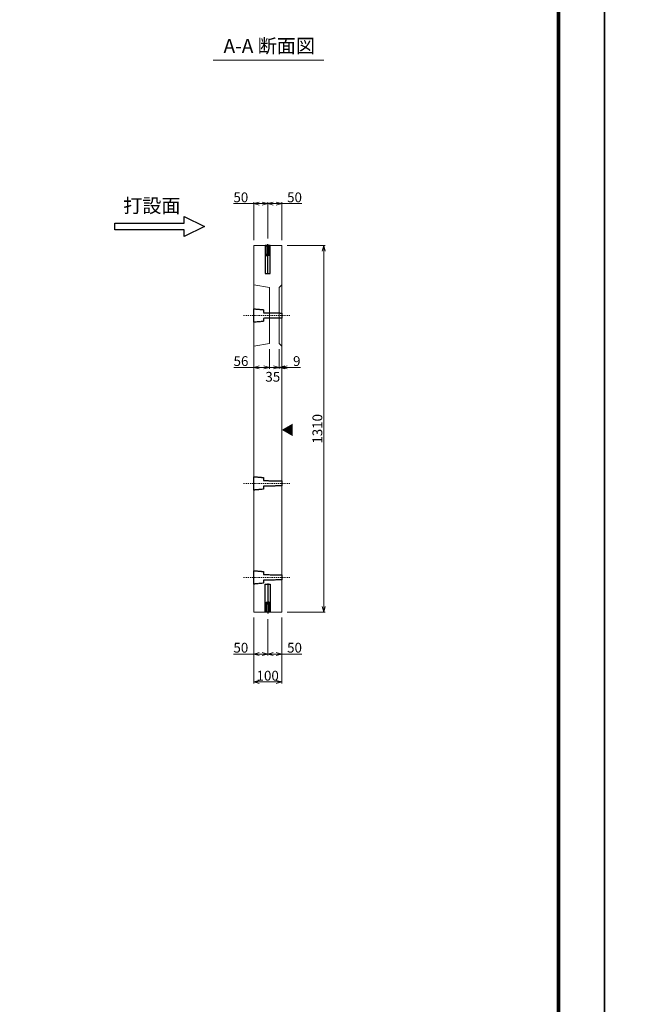
# Model space of a CAD drawing. Units: millimetres. Extents: x -29912 to 144750, y 24745 to 57393.
# Drawn here: x 83790 to 86036, y 47059 to 50578 of the extents above; entities that cross this region are included whole.
import ezdxf
from ezdxf.enums import TextEntityAlignment as Align

# ---------------------------------------------------------------- set-up
doc = ezdxf.new("R2010")
doc.units = ezdxf.units.MM
doc.header["$LTSCALE"] = 0.3
for name, pattern in [('CENTER', [50.8, 31.75, -6.35, 6.35, -6.35]), ('DASHDOT', [25.4, 12.7, -6.35, 0, -6.35]), ('HIDDEN', [9.525, 6.35, -3.175])]:
    doc.linetypes.add(name, pattern=pattern)
for name, color, linetype, lineweight in [('D-STR-DIM', 7, 'Continuous', 13), ('D-STR-HTXT', 7, 'Continuous', 13), ('D-STR-TXT', 7, 'Continuous', 13), ('D-STR1', 7, 'Continuous', 13), ('TC-97-図枠', 7, 'Continuous', 15)]:
    doc.layers.add(name, color=color, linetype=linetype, lineweight=lineweight)
for name, color, linetype in [('LEVEL001', 7, 'Continuous'), ('TC-01-PC-破線', 105, 'HIDDEN'), ('TC-03-基準線', 2, 'CENTER'), ('TC-11-取付金物-1', 3, 'Continuous')]:
    doc.layers.add(name, color=color, linetype=linetype)
doc.layers.add('TC-99-構築線', color=8, linetype='Continuous', plot=False)
doc.styles.add('MSゴシック', font='txt')
doc.styles.add('YOKO_GOTHIC', font='txt')
doc.dimstyles.new('1-10', dxfattribs={"dimscale": 10, "dimtxt": 3.5, "dimasz": 2, "dimexe": 0.5, "dimexo": 2, "dimgap": 0.5, "dimtad": 1, "dimdec": 0, "dimzin": 0, "dimdsep": 46, "dimtxsty": 'MSゴシック', "dimblk": 'OPEN30', "dimcen": 2, "dimclrd": 256, "dimclre": 256, "dimclrt": 256, "dimadec": 0, "dimazin": 0, "dimtfac": 1, "dimtdec": 0, "dimtmove": 0, "dimatfit": 3, "dimldrblk": 'OPEN30', "dimfxl": 1, "dimtolj": 1, "dimtzin": 0, "dimlwd": -1, "dimlwe": -1, "dimarcsym": 0})

# ---------------------------------------------------------------- blocks, each defined once
blk = doc.blocks.new('TC-図枠（物件名）')
for points in [[(33, 16), (825, 16), (825, 578), (33, 578)], [(33.25, 16.25), (824.75, 16.25), (824.75, 577.75), (33.25, 577.75)], [(33.5, 16.5), (824.5, 16.5), (824.5, 577.5), (33.5, 577.5)], [(33.75, 16.75), (824.25, 16.75), (824.25, 577.25), (33.75, 577.25)], [(34, 17), (824, 17), (824, 577), (34, 577)]]:
    blk.add_lwpolyline(points, close=True)
at = {"layer": 'DEFPOINTS', "color": 165}
blk.add_lwpolyline([(0, 0), (841, 0), (841, 594), (0, 594)], close=True, dxfattribs=at)
blk = doc.blocks.new('_OPEN30')
at = {"color": 0, "linetype": 'ByBlock', "lineweight": -2}
for p, q in [((-1, 0.27), (0, 0)), ((0, 0), (-1, -0.27)), ((0, 0), (-1, 0))]:
    blk.add_line(p, q, dxfattribs=at)
blk = doc.blocks.new('*D2931')
at = {"layer": 'D-STR-DIM', "transparency": 16777216}
for p, q in [((84746.2, 49770.9), (84881.2, 49770.9)), ((84876.2, 49750.9), (84876.2, 48480.9)), ((84746.2, 48460.9), (84881.2, 48460.9))]:
    blk.add_line(p, q, dxfattribs=at)
at = {"layer": 'DEFPOINTS', "color": 0, "transparency": 16777216}
for p in [(84726.2, 49770.9), (84726.2, 48460.9), (84876.2, 48460.9)]:
    blk.add_point(p, dxfattribs=at)
at = {"layer": 'D-STR-DIM', "transparency": 16777216, "xscale": 20, "yscale": 20, "zscale": 20}
for p, rotation in [((84876.2, 49770.9), 90), ((84876.2, 48460.9), 270)]:
    blk.add_blockref('_OPEN30', p, dxfattribs=dict(at, rotation=rotation))
at = {"layer": 'D-STR-DIM', "transparency": 16777216, "insert": (84853.7, 49115.9), "char_height": 35, "attachment_point": 5, "rotation": 90, "style": 'MSゴシック'}
blk.add_mtext('\\A1;1310', dxfattribs=at)
blk = doc.blocks.new('ｲﾝｻｰﾄ')
at = {"linetype": 'ByBlock'}
for p, q in [((17, 100), (0, 100)), ((0, 100), (0, 0)), ((2, 100), (3.2, 98.8)), ((2.2, 70), (2.2, 99.8)), ((3.2, 98.8), (8.5, 98.8)), ((3.2, 70), (3.2, 98.8)), ((13.8, 98.8), (8.5, 98.8)), ((15, 100), (13.8, 98.8)), ((13.8, 70), (13.8, 98.8)), ((14.8, 70), (14.8, 99.8)), ((17, 0), (17, 100)), ((2.8, 69.5), (2.2, 70)), ((2.8, 69.5), (3.2, 70)), ((2.8, 69.5), (8.5, 69.5)), ((2.8, 65), (2.8, 69.5)), ((2.8, 65), (8.5, 64.5)), ((2.8, 65), (8.5, 65)), ((3.2, 70), (8.5, 70)), ((13.8, 70), (8.5, 70)), ((14.2, 69.5), (8.5, 69.5)), ((14.2, 65), (8.5, 64.5)), ((14.2, 65), (8.5, 65)), ((14.2, 69.5), (13.8, 70)), ((14.2, 69.5), (14.8, 70)), ((14.2, 65), (14.2, 69.5)), ((0, 0), (17, 0))]:
    blk.add_line(p, q, dxfattribs=at)
at = {"layer": 'TC-03-基準線', "ltscale": 0.2}
blk.add_line((8.5, -2.6), (8.5, 105), dxfattribs=at)
blk = doc.blocks.new('*D2942')
at = {"layer": 'D-STR-DIM', "transparency": 16777216}
for p, q in [((84626.2, 49920.9), (84554.4, 49920.9)), ((84626.2, 49790.9), (84626.2, 49925.9)), ((84656.2, 49920.9), (84646.2, 49920.9)), ((84676.2, 49795.9), (84676.2, 49925.9))]:
    blk.add_line(p, q, dxfattribs=at)
at = {"layer": 'DEFPOINTS', "color": 0, "transparency": 16777216}
for p in [(84676.2, 49920.9), (84626.2, 49770.9), (84676.2, 49775.9)]:
    blk.add_point(p, dxfattribs=at)
at = {"layer": 'D-STR-DIM', "transparency": 16777216, "xscale": 20, "yscale": 20, "zscale": 20, "rotation": 180}
blk.add_blockref('_OPEN30', (84626.2, 49920.9), dxfattribs=at)
at = {"layer": 'D-STR-DIM', "transparency": 16777216, "xscale": 20, "yscale": 20, "zscale": 20}
blk.add_blockref('_OPEN30', (84676.2, 49920.9), dxfattribs=at)
at = {"layer": 'D-STR-DIM', "transparency": 16777216, "insert": (84580.3, 49943.4), "char_height": 35, "attachment_point": 5, "style": 'MSゴシック'}
blk.add_mtext('\\A1;50', dxfattribs=at)
blk = doc.blocks.new('*D2943')
at = {"layer": 'D-STR-DIM', "transparency": 16777216}
for p, q in [((84676.2, 49795.9), (84676.2, 49925.9)), ((84696.2, 49920.9), (84706.2, 49920.9)), ((84726.2, 49790.9), (84726.2, 49925.9)), ((84726.2, 49920.9), (84798, 49920.9))]:
    blk.add_line(p, q, dxfattribs=at)
at = {"layer": 'DEFPOINTS', "color": 0, "transparency": 16777216}
for p in [(84726.2, 49920.9), (84676.2, 49775.9), (84726.2, 49770.9)]:
    blk.add_point(p, dxfattribs=at)
at = {"layer": 'D-STR-DIM', "transparency": 16777216, "xscale": 20, "yscale": 20, "zscale": 20, "rotation": 180}
blk.add_blockref('_OPEN30', (84676.2, 49920.9), dxfattribs=at)
at = {"layer": 'D-STR-DIM', "transparency": 16777216, "xscale": 20, "yscale": 20, "zscale": 20}
blk.add_blockref('_OPEN30', (84726.2, 49920.9), dxfattribs=at)
at = {"layer": 'D-STR-DIM', "transparency": 16777216, "insert": (84772.1, 49943.4), "char_height": 35, "attachment_point": 5, "style": 'MSゴシック'}
blk.add_mtext('\\A1;50', dxfattribs=at)
blk = doc.blocks.new('*D2944')
at = {"layer": 'D-STR-DIM', "transparency": 16777216}
for p, q in [((84626.2, 48440.9), (84626.2, 48305.9)), ((84676.2, 48435.9), (84676.2, 48305.9)), ((84626.2, 48310.9), (84554.4, 48310.9)), ((84656.2, 48310.9), (84646.2, 48310.9))]:
    blk.add_line(p, q, dxfattribs=at)
at = {"layer": 'DEFPOINTS', "color": 0, "transparency": 16777216}
for p in [(84626.2, 48460.9), (84676.2, 48455.9), (84676.2, 48310.9)]:
    blk.add_point(p, dxfattribs=at)
at = {"layer": 'D-STR-DIM', "transparency": 16777216, "xscale": 20, "yscale": 20, "zscale": 20, "rotation": 180}
blk.add_blockref('_OPEN30', (84626.2, 48310.9), dxfattribs=at)
at = {"layer": 'D-STR-DIM', "transparency": 16777216, "xscale": 20, "yscale": 20, "zscale": 20}
blk.add_blockref('_OPEN30', (84676.2, 48310.9), dxfattribs=at)
at = {"layer": 'D-STR-DIM', "transparency": 16777216, "insert": (84580.3, 48333.4), "char_height": 35, "attachment_point": 5, "style": 'MSゴシック'}
blk.add_mtext('\\A1;50', dxfattribs=at)
blk = doc.blocks.new('*D2945')
at = {"layer": 'D-STR-DIM', "transparency": 16777216}
for p, q in [((84676.2, 48435.9), (84676.2, 48305.9)), ((84726.2, 48440.9), (84726.2, 48305.9)), ((84696.2, 48310.9), (84706.2, 48310.9)), ((84726.2, 48310.9), (84798, 48310.9))]:
    blk.add_line(p, q, dxfattribs=at)
at = {"layer": 'DEFPOINTS', "color": 0, "transparency": 16777216}
for p in [(84676.2, 48455.9), (84726.2, 48460.9), (84726.2, 48310.9)]:
    blk.add_point(p, dxfattribs=at)
at = {"layer": 'D-STR-DIM', "transparency": 16777216, "xscale": 20, "yscale": 20, "zscale": 20, "rotation": 180}
blk.add_blockref('_OPEN30', (84676.2, 48310.9), dxfattribs=at)
at = {"layer": 'D-STR-DIM', "transparency": 16777216, "xscale": 20, "yscale": 20, "zscale": 20}
blk.add_blockref('_OPEN30', (84726.2, 48310.9), dxfattribs=at)
at = {"layer": 'D-STR-DIM', "transparency": 16777216, "insert": (84772.1, 48333.4), "char_height": 35, "attachment_point": 5, "style": 'MSゴシック'}
blk.add_mtext('\\A1;50', dxfattribs=at)
blk = doc.blocks.new('*D2839')
at = {"layer": 'D-STR-DIM', "transparency": 16777216}
for p, q in [((84717.2, 49400.9), (84717.2, 49330.5)), ((84726.2, 49390.9), (84726.2, 49330.5)), ((84697.2, 49335.5), (84677.2, 49335.5)), ((84717.2, 49335.5), (84726.2, 49335.5)), ((84746.2, 49335.5), (84794, 49335.5))]:
    blk.add_line(p, q, dxfattribs=at)
at = {"layer": 'DEFPOINTS', "color": 0, "transparency": 16777216}
for p in [(84717.2, 49420.9), (84726.2, 49410.9), (84726.2, 49335.5)]:
    blk.add_point(p, dxfattribs=at)
at = {"layer": 'D-STR-DIM', "transparency": 16777216, "xscale": 20, "yscale": 20, "zscale": 20}
blk.add_blockref('_OPEN30', (84717.2, 49335.5), dxfattribs=at)
at = {"layer": 'D-STR-DIM', "transparency": 16777216, "xscale": 20, "yscale": 20, "zscale": 20, "rotation": 180}
blk.add_blockref('_OPEN30', (84726.2, 49335.5), dxfattribs=at)
at = {"layer": 'D-STR-DIM', "transparency": 16777216, "insert": (84780.1, 49358), "char_height": 35, "attachment_point": 5, "style": 'MSゴシック'}
blk.add_mtext('\\A1;9', dxfattribs=at)
blk = doc.blocks.new('*D2840')
at = {"layer": 'D-STR-DIM', "transparency": 16777216}
for p, q in [((84682.2, 49400.9), (84682.2, 49330.5)), ((84717.2, 49400.9), (84717.2, 49330.5)), ((84662.2, 49335.5), (84642.2, 49335.5)), ((84682.2, 49335.5), (84717.2, 49335.5)), ((84737.2, 49335.5), (84757.2, 49335.5))]:
    blk.add_line(p, q, dxfattribs=at)
at = {"layer": 'DEFPOINTS', "color": 0, "transparency": 16777216}
for p in [(84682.2, 49420.9), (84717.2, 49420.9), (84717.2, 49335.5)]:
    blk.add_point(p, dxfattribs=at)
at = {"layer": 'D-STR-DIM', "transparency": 16777216, "xscale": 20, "yscale": 20, "zscale": 20}
blk.add_blockref('_OPEN30', (84682.2, 49335.5), dxfattribs=at)
at = {"layer": 'D-STR-DIM', "transparency": 16777216, "xscale": 20, "yscale": 20, "zscale": 20, "rotation": 180}
blk.add_blockref('_OPEN30', (84717.2, 49335.5), dxfattribs=at)
at = {"layer": 'D-STR-DIM', "transparency": 16777216, "insert": (84694.4, 49301.9), "char_height": 35, "attachment_point": 5, "style": 'MSゴシック'}
blk.add_mtext('\\A1;35', dxfattribs=at)
blk = doc.blocks.new('*D2841')
at = {"layer": 'D-STR-DIM', "transparency": 16777216}
for p, q in [((84626.2, 49390.9), (84626.2, 49330.5)), ((84682.2, 49400.9), (84682.2, 49330.5)), ((84626.2, 49335.5), (84555.2, 49335.5)), ((84662.2, 49335.5), (84646.2, 49335.5))]:
    blk.add_line(p, q, dxfattribs=at)
at = {"layer": 'DEFPOINTS', "color": 0, "transparency": 16777216}
for p in [(84682.2, 49420.9), (84626.2, 49410.9), (84626.2, 49335.5)]:
    blk.add_point(p, dxfattribs=at)
at = {"layer": 'D-STR-DIM', "transparency": 16777216, "xscale": 20, "yscale": 20, "zscale": 20, "rotation": 180}
blk.add_blockref('_OPEN30', (84626.2, 49335.5), dxfattribs=at)
at = {"layer": 'D-STR-DIM', "transparency": 16777216, "xscale": 20, "yscale": 20, "zscale": 20}
blk.add_blockref('_OPEN30', (84682.2, 49335.5), dxfattribs=at)
at = {"layer": 'D-STR-DIM', "transparency": 16777216, "insert": (84580.7, 49358), "char_height": 35, "attachment_point": 5, "style": 'MSゴシック'}
blk.add_mtext('\\A1;56', dxfattribs=at)
blk = doc.blocks.new('*D2845')
at = {"layer": 'D-STR-DIM', "transparency": 16777216}
for p, q in [((84626.2, 48440.9), (84626.2, 48205.9)), ((84726.2, 48440.9), (84726.2, 48205.9)), ((84646.2, 48210.9), (84706.2, 48210.9))]:
    blk.add_line(p, q, dxfattribs=at)
at = {"layer": 'DEFPOINTS', "color": 0, "transparency": 16777216}
for p in [(84626.2, 48460.9), (84726.2, 48460.9), (84726.2, 48210.9)]:
    blk.add_point(p, dxfattribs=at)
at = {"layer": 'D-STR-DIM', "transparency": 16777216, "xscale": 20, "yscale": 20, "zscale": 20, "rotation": 180}
blk.add_blockref('_OPEN30', (84626.2, 48210.9), dxfattribs=at)
at = {"layer": 'D-STR-DIM', "transparency": 16777216, "xscale": 20, "yscale": 20, "zscale": 20}
blk.add_blockref('_OPEN30', (84726.2, 48210.9), dxfattribs=at)
at = {"layer": 'D-STR-DIM', "transparency": 16777216, "insert": (84676.2, 48233.4), "char_height": 35, "attachment_point": 5, "style": 'MSゴシック'}
blk.add_mtext('\\A1;100', dxfattribs=at)

msp = doc.modelspace()

# ---------------------------------------------------------------- linework, layer by layer
at = {"layer": 'D-STR-TXT'}
msp.add_line((84480.91, 50434.03), (84876.28, 50434.03), dxfattribs=at)
at = {"layer": 'D-STR1'}
for points in [[(84626.2, 48460.86), (84626.2, 49770.86), (84726.2, 49770.86), (84726.2, 48460.86), (84626.2, 48460.86), (84626.2, 48460.86)], [(84626.2, 49630.86), (84682.2, 49620.86), (84682.2, 49420.86), (84626.2, 49410.86)], [(84726.2, 49410.86), (84717.2, 49420.86), (84717.2, 49620.86), (84726.2, 49630.86)]]:
    msp.add_lwpolyline(points, dxfattribs=at)
at = {"layer": 'LEVEL001', "color": 2, "linetype": 'DASHDOT', "lineweight": 15}
for p, q in [((84589.86, 49520.86), (84755.44, 49520.86)), ((84589.86, 48920.86), (84755.44, 48920.86)), ((84589.86, 48584.86), (84755.44, 48584.86))]:
    msp.add_line(p, q, dxfattribs=at)
at = {"layer": 'LEVEL001', "color": 7, "linetype": 'Continuous'}
msp.add_lwpolyline([(84377.93, 49851.01), (84377.93, 49875.01), (84449.93, 49839.01), (84377.93, 49803.01), (84377.93, 49827.01), (84129.93, 49827.01), (84129.93, 49851.01)], close=True, dxfattribs=at)
at = {"layer": 'TC-01-PC-破線'}
for points in [[(84626.2, 49544.86), (84661.2, 49541.86), (84661.2, 49530.86), (84726.2, 49529.86), (84726.2, 49511.86), (84661.2, 49510.86), (84661.2, 49499.86), (84626.2, 49496.86)], [(84626.2, 48944.86), (84661.2, 48941.86), (84661.2, 48930.86), (84726.2, 48929.86), (84726.2, 48911.86), (84661.2, 48910.86), (84661.2, 48899.86), (84626.2, 48896.86)], [(84626.2, 48608.86), (84661.2, 48605.86), (84661.2, 48594.86), (84726.2, 48593.86), (84726.2, 48575.86), (84661.2, 48574.86), (84661.2, 48563.86), (84626.2, 48560.86)]]:
    msp.add_lwpolyline(points, close=True, dxfattribs=at)
at = {"layer": 'TC-99-構築線'}
msp.add_xline((85879.86, 57392.73), (0, 1), dxfattribs=at)

# ---------------------------------------------------------------- block references
at = {"layer": 'TC-11-取付金物-1', "linetype": 'ByBlock'}
msp.add_blockref('ｲﾝｻｰﾄ', (84667.7, 49670.86), dxfattribs=at)
at = {"layer": 'TC-11-取付金物-1', "linetype": 'ByBlock', "xscale": -1, "rotation": 180}
msp.add_blockref('ｲﾝｻｰﾄ', (84667.7, 48560.86), dxfattribs=at)
at = {"layer": 'TC-97-図枠', "xscale": 10, "yscale": 10, "zscale": 10}
for p in [(77469.86, 45512.73), (85879.86, 45512.73)]:
    msp.add_blockref('TC-図枠（物件名）', p, dxfattribs=at)

# ---------------------------------------------------------------- texts
at = {"layer": 'D-STR-HTXT', "style": 'YOKO_GOTHIC'}
msp.add_text('▲', height=35, rotation=90, dxfattribs=at).set_placement((84748.67, 49112.1), align=Align.MIDDLE_CENTER)
at = {"layer": 'D-STR-TXT', "style": 'YOKO_GOTHIC'}
for s, p in [('A-A 断面図', (84681.77, 50444.03)), ('打設面', (84262.44, 49873.1))]:
    msp.add_text(s, height=50, dxfattribs=at).set_placement(p, align=Align.BOTTOM_CENTER)

# ---------------------------------------------------------------- dimensions: what is measured, and where the dimension line sits
at = {"layer": 'D-STR-DIM'}
for base, p1, p2, picture, middle in [((84676.2, 49920.86), (84626.2, 49770.86), (84676.2, 49775.86), '*D2942', (84580.32, 49920.86)), ((84726.2, 49920.86), (84676.2, 49775.86), (84726.2, 49770.86), '*D2943', (84772.08, 49920.86)), ((84626.2, 49335.45), (84682.2, 49420.86), (84626.2, 49410.86), '*D2841', (84580.68, 49335.45)), ((84726.2, 49335.45), (84717.2, 49420.86), (84726.2, 49410.86), '*D2839', (84780.08, 49335.45)), ((84676.2, 48310.86), (84626.2, 48460.86), (84676.2, 48455.86), '*D2944', (84580.32, 48310.86)), ((84726.2, 48310.86), (84676.2, 48455.86), (84726.2, 48460.86), '*D2945', (84772.08, 48310.86))]:
    dim = msp.add_linear_dim(base=base, p1=p1, p2=p2, dimstyle='1-10', dxfattribs=at)
    dim.commit()
    dim.dimension.update_dxf_attribs({"geometry": picture, "text_midpoint": middle, "dimtype": 160})
dim = msp.add_linear_dim(base=(84876.2, 48460.86), p1=(84726.2, 49770.86), p2=(84726.2, 48460.86), angle=90, dimstyle='1-10', dxfattribs=at)
dim.commit()
dim.dimension.update_dxf_attribs({"geometry": '*D2931', "text_midpoint": (84853.7, 49115.86)})
dim = msp.add_linear_dim(base=(84717.2, 49335.45), p1=(84682.2, 49420.86), p2=(84717.2, 49420.86), dimstyle='1-10', override={"dimtmove": 2}, dxfattribs=at)
dim.commit()
dim.dimension.update_dxf_attribs({"geometry": '*D2840', "text_midpoint": (84694.36, 49301.94), "dimtype": 160})
dim = msp.add_linear_dim(base=(84726.2, 48210.86), p1=(84626.2, 48460.86), p2=(84726.2, 48460.86), dimstyle='1-10', dxfattribs=at)
dim.commit()
dim.dimension.update_dxf_attribs({"geometry": '*D2845', "text_midpoint": (84676.2, 48233.36)})

doc.saveas('drawing.dxf')
